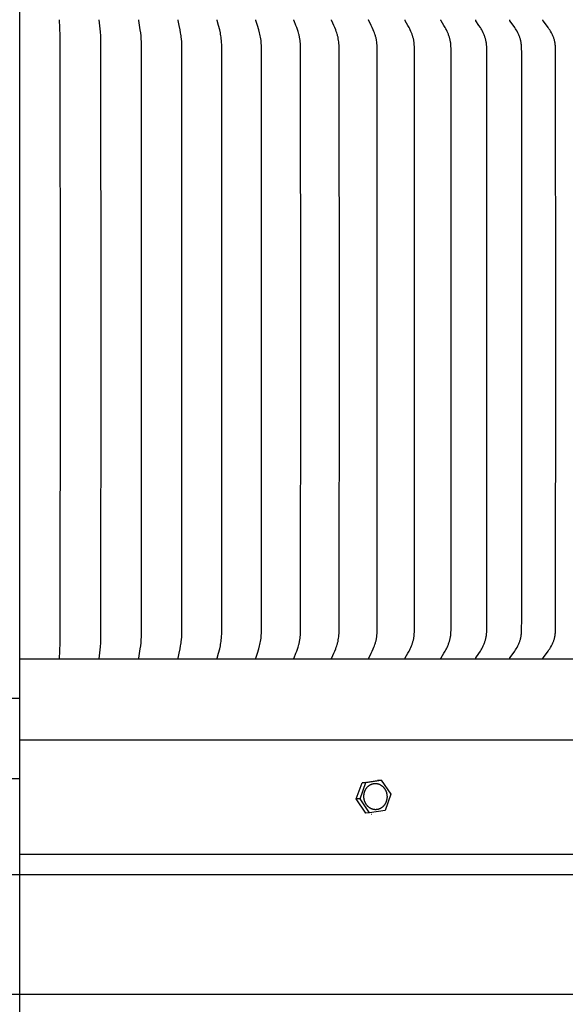
# Model space of a CAD drawing. Units: inches. Extents: x -26.8 to 46.5, y -4.9 to 14.9.
# Drawn here: x -14 to -10.6, y 4.9 to 11.1 of the extents above; entities that cross this region are included whole.
import ezdxf

# ---------------------------------------------------------------- set-up
doc = ezdxf.new("R2010")
doc.units = ezdxf.units.IN
doc.header["$MEASUREMENT"] = 0
doc.layers.add('Aura Vent', color=250, linetype='Continuous')
doc.layers.add('Dimension (ANSI)', color=5, linetype='Continuous')
doc.styles.add('Arial', font='arial.ttf')
doc.dimstyles.new('Dimensions', dxfattribs={"dimtxt": 0.089844, "dimasz": 0.125, "dimexe": 0.0625, "dimexo": 0.125, "dimgap": 0.09, "dimtad": 0, "dimtih": 1, "dimtoh": 1, "dimzin": 0, "dimdsep": 46, "dimlunit": 5, "dimtxsty": 'Arial', "dimcen": 0, "dimadec": 0, "dimazin": 0, "dimtfac": 1, "dimtofl": 0, "dimtmove": 0, "dimatfit": 3, "dimfxl": 1, "dimfrac": 2, "dimtolj": 1, "dimtzin": 0, "dimarcsym": 0})

# ---------------------------------------------------------------- blocks, each defined once
blk = doc.blocks.new('*D95')
at = {"layer": 'Defpoints', "color": 0, "transparency": 16777216}
for p in [(-8.3541, 12.8962), (-19.634, 11.4008), (-8.3541, 11.394)]:
    blk.add_point(p, dxfattribs=at)
at = {"layer": 'Dimension (ANSI)', "color": 0, "lineweight": -2, "transparency": 16777216}
for p, q in [((-19.634, 11.9008), (-19.634, 13.1462)), ((-8.3541, 11.894), (-8.3541, 13.1462)), ((-19.134, 12.8962), (-17.9717, 12.8962)), ((-8.8541, 12.8962), (-10.0164, 12.8962))]:
    blk.add_line(p, q, dxfattribs=at)
at = {"layer": 'Dimension (ANSI)', "color": 0, "transparency": 16777216}
for points in [[(-19.134, 12.9795), (-19.134, 12.8128), (-19.634, 12.8962)], [(-8.8541, 12.9795), (-8.8541, 12.8128), (-8.3541, 12.8962)]]:
    blk.add_solid(points, dxfattribs=at)
at = {"layer": 'Dimension (ANSI)', "color": 0, "transparency": 16777216, "insert": (-13.994, 12.8962), "char_height": 0.359375, "attachment_point": 5, "style": 'Arial'}
blk.add_mtext('\\A1;Head Diameter = 11 1/4" [29 cm]', dxfattribs=at)

msp = doc.modelspace()

# ---------------------------------------------------------------- linework, layer by layer
at = {"layer": 'Aura Vent', "color": 5}
msp.add_lwpolyline([(-13.9691, 0.8485), (-13.9705, 12.1005)], dxfattribs=at)
at = {"layer": 'Aura Vent'}
for points in [[(-13.7219, 7.0716), (-13.717, 7.1711), (-13.7158, 9.0706), (-13.717, 10.97), (-13.7219, 11.0695)], [(-13.4736, 7.0716), (-13.466, 7.1462), (-13.4639, 7.1711), (-13.4629, 7.1892), (-13.4623, 7.2072), (-13.4613, 9.0706), (-13.4623, 10.9339), (-13.4629, 10.952), (-13.4639, 10.97), (-13.466, 10.9949), (-13.4736, 11.0695)], [(-13.2262, 7.0716), (-13.2262, 7.0721), (-13.2263, 7.0725), (-13.2263, 7.0729), (-13.2263, 7.0734), (-13.2263, 7.0738), (-13.2263, 7.0743), (-13.2262, 7.0747), (-13.2262, 7.0751), (-13.2261, 7.076), (-13.2259, 7.0769), (-13.2164, 7.1351), (-13.2139, 7.1531), (-13.2118, 7.1711), (-13.2102, 7.1908), (-13.2091, 7.2104), (-13.2081, 7.2498), (-13.2078, 9.0706), (-13.2081, 10.8913), (-13.2091, 10.9307), (-13.2102, 10.9504), (-13.2118, 10.97), (-13.2139, 10.988), (-13.2164, 11.006), (-13.2259, 11.0643), (-13.2261, 11.0652), (-13.2262, 11.066), (-13.2262, 11.0665), (-13.2263, 11.0669), (-13.2263, 11.0673), (-13.2263, 11.0678), (-13.2263, 11.0682), (-13.2263, 11.0686), (-13.2262, 11.0691), (-13.2262, 11.0695)], [(-12.9802, 7.0716), (-12.9803, 7.0718), (-12.9803, 7.0721), (-12.9803, 7.0723), (-12.9803, 7.0725), (-12.9803, 7.0727), (-12.9803, 7.073), (-12.9803, 7.0732), (-12.9803, 7.0734), (-12.9803, 7.0738), (-12.9803, 7.0743), (-12.9802, 7.0747), (-12.9802, 7.0751), (-12.9801, 7.0756), (-12.9801, 7.076), (-12.9799, 7.0769), (-12.973, 7.1068), (-12.9672, 7.1351), (-12.9639, 7.1531), (-12.9624, 7.1621), (-12.9611, 7.1711), (-12.9599, 7.1809), (-12.9589, 7.1907), (-12.9575, 7.2104), (-12.9566, 7.2301), (-12.9557, 9.0706), (-12.9566, 10.9111), (-12.9575, 10.9308), (-12.9589, 10.9504), (-12.9599, 10.9602), (-12.9611, 10.97), (-12.9624, 10.979), (-12.9639, 10.9881), (-12.9672, 11.006), (-12.973, 11.0344), (-12.9799, 11.0643), (-12.9801, 11.0651), (-12.9801, 11.0656), (-12.9802, 11.066), (-12.9802, 11.0664), (-12.9803, 11.0669), (-12.9803, 11.0673), (-12.9803, 11.0678), (-12.9803, 11.068), (-12.9803, 11.0682), (-12.9803, 11.0684), (-12.9803, 11.0686), (-12.9803, 11.0689), (-12.9803, 11.0691), (-12.9803, 11.0693), (-12.9802, 11.0695)], [(-12.7361, 7.0716), (-12.7362, 7.0718), (-12.7362, 7.0721), (-12.7362, 7.0723), (-12.7363, 7.0725), (-12.7363, 7.0727), (-12.7363, 7.073), (-12.7363, 7.0732), (-12.7363, 7.0734), (-12.7363, 7.0736), (-12.7363, 7.0739), (-12.7362, 7.0741), (-12.7362, 7.0743), (-12.7362, 7.0745), (-12.7362, 7.0747), (-12.7361, 7.0752), (-12.736, 7.0756), (-12.7359, 7.076), (-12.7358, 7.0765), (-12.7357, 7.0769), (-12.7272, 7.1067), (-12.7199, 7.1351), (-12.7157, 7.1531), (-12.7139, 7.1621), (-12.7123, 7.1711), (-12.7108, 7.1809), (-12.7096, 7.1907), (-12.7086, 7.2005), (-12.7078, 7.2103), (-12.7067, 7.2301), (-12.7062, 7.2498), (-12.7056, 9.0706), (-12.7062, 10.8913), (-12.7067, 10.9111), (-12.7078, 10.9308), (-12.7086, 10.9406), (-12.7096, 10.9505), (-12.7108, 10.9602), (-12.7123, 10.97), (-12.7139, 10.9791), (-12.7157, 10.9881), (-12.7199, 11.006), (-12.7272, 11.0344), (-12.7357, 11.0643), (-12.7358, 11.0647), (-12.7359, 11.0651), (-12.736, 11.0656), (-12.7361, 11.066), (-12.7362, 11.0664), (-12.7362, 11.0666), (-12.7362, 11.0669), (-12.7362, 11.0671), (-12.7363, 11.0673), (-12.7363, 11.0675), (-12.7363, 11.0677), (-12.7363, 11.068), (-12.7363, 11.0682), (-12.7363, 11.0684), (-12.7363, 11.0686), (-12.7362, 11.0689), (-12.7362, 11.0691), (-12.7362, 11.0693), (-12.7361, 11.0695)], [(-12.4944, 7.0716), (-12.4944, 7.0718), (-12.4945, 7.0721), (-12.4945, 7.0723), (-12.4945, 7.0725), (-12.4945, 7.0728), (-12.4946, 7.073), (-12.4946, 7.0732), (-12.4946, 7.0734), (-12.4945, 7.0737), (-12.4945, 7.0739), (-12.4945, 7.0741), (-12.4945, 7.0743), (-12.4945, 7.0745), (-12.4944, 7.0748), (-12.4944, 7.075), (-12.4943, 7.0752), (-12.4942, 7.0756), (-12.4941, 7.076), (-12.494, 7.0765), (-12.4939, 7.0769), (-12.4837, 7.1067), (-12.4749, 7.1351), (-12.47, 7.153), (-12.4678, 7.1621), (-12.4658, 7.1711), (-12.4641, 7.1809), (-12.4626, 7.1906), (-12.4614, 7.2004), (-12.4605, 7.2103), (-12.4598, 7.2201), (-12.4593, 7.23), (-12.4586, 7.2498), (-12.4579, 9.0706), (-12.4586, 10.8913), (-12.4593, 10.9111), (-12.4598, 10.921), (-12.4605, 10.9309), (-12.4614, 10.9407), (-12.4626, 10.9505), (-12.4641, 10.9603), (-12.4658, 10.97), (-12.4678, 10.9791), (-12.47, 10.9881), (-12.4749, 11.0061), (-12.4837, 11.0344), (-12.4939, 11.0643), (-12.494, 11.0647), (-12.4941, 11.0651), (-12.4942, 11.0655), (-12.4943, 11.066), (-12.4944, 11.0662), (-12.4944, 11.0664), (-12.4945, 11.0666), (-12.4945, 11.0668), (-12.4945, 11.067), (-12.4945, 11.0673), (-12.4945, 11.0675), (-12.4946, 11.0677), (-12.4946, 11.0679), (-12.4946, 11.0682), (-12.4945, 11.0684), (-12.4945, 11.0686), (-12.4945, 11.0688), (-12.4945, 11.0691), (-12.4944, 11.0693), (-12.4944, 11.0695)], [(-12.2555, 7.0716), (-12.2555, 7.0719), (-12.2556, 7.0721), (-12.2556, 7.0723), (-12.2556, 7.0726), (-12.2556, 7.0728), (-12.2556, 7.073), (-12.2556, 7.0732), (-12.2556, 7.0735), (-12.2556, 7.0737), (-12.2556, 7.0739), (-12.2556, 7.0741), (-12.2556, 7.0744), (-12.2555, 7.0746), (-12.2555, 7.0748), (-12.2554, 7.075), (-12.2554, 7.0752), (-12.2553, 7.0754), (-12.2553, 7.0756), (-12.2551, 7.0761), (-12.255, 7.0765), (-12.2549, 7.0769), (-12.2545, 7.0777), (-12.2431, 7.1067), (-12.2378, 7.1208), (-12.2299, 7.144), (-12.2271, 7.153), (-12.2246, 7.162), (-12.2234, 7.1666), (-12.2223, 7.1711), (-12.2212, 7.176), (-12.2202, 7.1808), (-12.2186, 7.1906), (-12.2172, 7.2004), (-12.2161, 7.2102), (-12.2153, 7.2201), (-12.2147, 7.23), (-12.2138, 7.2498), (-12.213, 9.0706), (-12.2138, 10.8913), (-12.2147, 10.9112), (-12.2153, 10.9211), (-12.2161, 10.9309), (-12.2172, 10.9408), (-12.2186, 10.9506), (-12.2202, 10.9603), (-12.2212, 10.9652), (-12.2223, 10.97), (-12.2234, 10.9746), (-12.2246, 10.9791), (-12.2271, 10.9881), (-12.2299, 10.9971), (-12.2378, 11.0203), (-12.2431, 11.0345), (-12.2545, 11.0634), (-12.2549, 11.0642), (-12.255, 11.0647), (-12.2551, 11.0651), (-12.2553, 11.0655), (-12.2553, 11.0657), (-12.2554, 11.0659), (-12.2554, 11.0661), (-12.2555, 11.0664), (-12.2555, 11.0666), (-12.2556, 11.0668), (-12.2556, 11.067), (-12.2556, 11.0672), (-12.2556, 11.0675), (-12.2556, 11.0677), (-12.2556, 11.0679), (-12.2556, 11.0681), (-12.2556, 11.0684), (-12.2556, 11.0686), (-12.2556, 11.0688), (-12.2556, 11.0691), (-12.2555, 11.0693), (-12.2555, 11.0695)], [(-12.0198, 7.0716), (-12.0198, 7.0717), (-12.0199, 7.0719), (-12.0199, 7.072), (-12.0199, 7.0721), (-12.0199, 7.0722), (-12.0199, 7.0723), (-12.02, 7.0726), (-12.02, 7.0728), (-12.02, 7.073), (-12.02, 7.0733), (-12.02, 7.0735), (-12.02, 7.0737), (-12.02, 7.0739), (-12.0199, 7.0742), (-12.0199, 7.0744), (-12.0199, 7.0746), (-12.0198, 7.0748), (-12.0198, 7.075), (-12.0197, 7.0753), (-12.0196, 7.0755), (-12.0196, 7.0757), (-12.0195, 7.0759), (-12.0194, 7.0761), (-12.0193, 7.0765), (-12.0191, 7.0769), (-12.0187, 7.0777), (-12.0119, 7.0926), (-12.0057, 7.1066), (-11.9998, 7.1208), (-11.9941, 7.1351), (-11.9908, 7.144), (-11.9876, 7.153), (-11.9847, 7.162), (-11.9833, 7.1666), (-11.9821, 7.1711), (-11.9808, 7.176), (-11.9797, 7.1808), (-11.9787, 7.1857), (-11.9778, 7.1905), (-11.9763, 7.2003), (-11.9751, 7.2101), (-11.9741, 7.22), (-11.9734, 7.2299), (-11.9724, 7.2498), (-11.9717, 7.2867), (-11.9715, 9.0706), (-11.9717, 10.8545), (-11.9724, 10.8913), (-11.9734, 10.9112), (-11.9741, 10.9211), (-11.9751, 10.931), (-11.9763, 10.9408), (-11.9778, 10.9506), (-11.9787, 10.9555), (-11.9797, 10.9604), (-11.9808, 10.9652), (-11.9821, 10.97), (-11.9833, 10.9746), (-11.9847, 10.9791), (-11.9876, 10.9882), (-11.9908, 10.9972), (-11.9941, 11.0061), (-11.9998, 11.0204), (-12.0057, 11.0345), (-12.0119, 11.0486), (-12.0187, 11.0634), (-12.0191, 11.0642), (-12.0193, 11.0646), (-12.0194, 11.0651), (-12.0195, 11.0653), (-12.0196, 11.0655), (-12.0196, 11.0657), (-12.0197, 11.0659), (-12.0198, 11.0661), (-12.0198, 11.0663), (-12.0199, 11.0665), (-12.0199, 11.0668), (-12.0199, 11.067), (-12.02, 11.0672), (-12.02, 11.0674), (-12.02, 11.0677), (-12.02, 11.0679), (-12.02, 11.0681), (-12.02, 11.0683), (-12.02, 11.0686), (-12.0199, 11.0688), (-12.0199, 11.0689), (-12.0199, 11.0691), (-12.0199, 11.0692), (-12.0199, 11.0693), (-12.0198, 11.0694), (-12.0198, 11.0695)], [(-11.7879, 7.0716), (-11.7879, 7.0717), (-11.7879, 7.0719), (-11.7879, 7.072), (-11.788, 7.0721), (-11.788, 7.0722), (-11.788, 7.0724), (-11.788, 7.0725), (-11.788, 7.0726), (-11.788, 7.0727), (-11.788, 7.0728), (-11.7881, 7.0729), (-11.7881, 7.0731), (-11.7881, 7.0732), (-11.7881, 7.0733), (-11.7881, 7.0734), (-11.788, 7.0735), (-11.788, 7.0738), (-11.788, 7.074), (-11.788, 7.0742), (-11.7879, 7.0744), (-11.7879, 7.0746), (-11.7878, 7.0749), (-11.7878, 7.0751), (-11.7877, 7.0753), (-11.7877, 7.0755), (-11.7876, 7.0757), (-11.7875, 7.0759), (-11.7874, 7.0761), (-11.7873, 7.0765), (-11.7871, 7.0769), (-11.7869, 7.0773), (-11.779, 7.0925), (-11.7721, 7.1066), (-11.7655, 7.1207), (-11.7591, 7.1351), (-11.7554, 7.144), (-11.7518, 7.1529), (-11.7485, 7.162), (-11.747, 7.1666), (-11.7456, 7.1711), (-11.7443, 7.1759), (-11.743, 7.1808), (-11.7419, 7.1856), (-11.7409, 7.1905), (-11.74, 7.1953), (-11.7392, 7.2002), (-11.7378, 7.2101), (-11.7367, 7.22), (-11.7359, 7.2299), (-11.7349, 7.2498), (-11.7341, 7.2867), (-11.7339, 9.0706), (-11.7341, 10.8545), (-11.7349, 10.8913), (-11.7359, 10.9113), (-11.7367, 10.9212), (-11.7378, 10.9311), (-11.7392, 10.9409), (-11.74, 10.9458), (-11.7409, 10.9507), (-11.7419, 10.9556), (-11.743, 10.9604), (-11.7443, 10.9652), (-11.7456, 10.97), (-11.747, 10.9746), (-11.7485, 10.9792), (-11.7518, 10.9882), (-11.7554, 10.9972), (-11.7591, 11.0061), (-11.7655, 11.0204), (-11.7721, 11.0346), (-11.779, 11.0486), (-11.7869, 11.0638), (-11.7871, 11.0642), (-11.7873, 11.0646), (-11.7874, 11.065), (-11.7875, 11.0652), (-11.7876, 11.0654), (-11.7877, 11.0657), (-11.7877, 11.0659), (-11.7878, 11.0661), (-11.7878, 11.0663), (-11.7879, 11.0665), (-11.7879, 11.0667), (-11.788, 11.067), (-11.788, 11.0672), (-11.788, 11.0674), (-11.788, 11.0676), (-11.7881, 11.0677), (-11.7881, 11.0679), (-11.7881, 11.068), (-11.7881, 11.0681), (-11.7881, 11.0682), (-11.788, 11.0683), (-11.788, 11.0684), (-11.788, 11.0686), (-11.788, 11.0687), (-11.788, 11.0688), (-11.788, 11.0689), (-11.788, 11.069), (-11.7879, 11.0692), (-11.7879, 11.0693), (-11.7879, 11.0694), (-11.7879, 11.0695)], [(-11.5601, 7.0716), (-11.5601, 7.0717), (-11.5601, 7.0719), (-11.5601, 7.072), (-11.5602, 7.0721), (-11.5602, 7.0722), (-11.5602, 7.0724), (-11.5602, 7.0725), (-11.5602, 7.0726), (-11.5602, 7.0727), (-11.5602, 7.0729), (-11.5602, 7.073), (-11.5602, 7.0731), (-11.5602, 7.0732), (-11.5602, 7.0733), (-11.5602, 7.0736), (-11.5602, 7.0738), (-11.5601, 7.074), (-11.5601, 7.0742), (-11.5601, 7.0745), (-11.56, 7.0747), (-11.56, 7.0749), (-11.5599, 7.0751), (-11.5598, 7.0753), (-11.5597, 7.0755), (-11.5597, 7.0757), (-11.5596, 7.0759), (-11.5595, 7.0761), (-11.5593, 7.0766), (-11.5591, 7.077), (-11.5589, 7.0774), (-11.5426, 7.1065), (-11.5352, 7.1207), (-11.5316, 7.1279), (-11.5281, 7.1351), (-11.5241, 7.1439), (-11.5204, 7.1529), (-11.5169, 7.162), (-11.5137, 7.1711), (-11.5123, 7.1756), (-11.511, 7.18), (-11.5097, 7.1845), (-11.5085, 7.189), (-11.5075, 7.1935), (-11.5065, 7.1981), (-11.5056, 7.2026), (-11.5048, 7.2072), (-11.5041, 7.2125), (-11.5035, 7.2178), (-11.503, 7.2231), (-11.5025, 7.2284), (-11.5019, 7.2391), (-11.5015, 7.2498), (-11.5004, 9.0706), (-11.5015, 10.8913), (-11.5019, 10.902), (-11.5025, 10.9127), (-11.503, 10.918), (-11.5035, 10.9234), (-11.5041, 10.9287), (-11.5048, 10.9339), (-11.5056, 10.9385), (-11.5065, 10.9431), (-11.5075, 10.9476), (-11.5085, 10.9521), (-11.5097, 10.9566), (-11.511, 10.9611), (-11.5123, 10.9656), (-11.5137, 10.97), (-11.5169, 10.9792), (-11.5204, 10.9883), (-11.5241, 10.9972), (-11.5281, 11.0061), (-11.5316, 11.0133), (-11.5352, 11.0204), (-11.5426, 11.0346), (-11.5589, 11.0638), (-11.5591, 11.0642), (-11.5593, 11.0646), (-11.5595, 11.065), (-11.5596, 11.0652), (-11.5597, 11.0654), (-11.5597, 11.0656), (-11.5598, 11.0658), (-11.5599, 11.066), (-11.56, 11.0663), (-11.56, 11.0665), (-11.5601, 11.0667), (-11.5601, 11.0669), (-11.5601, 11.0671), (-11.5602, 11.0674), (-11.5602, 11.0676), (-11.5602, 11.0678), (-11.5602, 11.0679), (-11.5602, 11.0681), (-11.5602, 11.0682), (-11.5602, 11.0683), (-11.5602, 11.0684), (-11.5602, 11.0685), (-11.5602, 11.0687), (-11.5602, 11.0688), (-11.5602, 11.0689), (-11.5602, 11.069), (-11.5601, 11.0692), (-11.5601, 11.0693), (-11.5601, 11.0694), (-11.5601, 11.0695)], [(-11.3369, 7.0716), (-11.3369, 7.0717), (-11.3369, 7.0719), (-11.3369, 7.072), (-11.337, 7.0721), (-11.337, 7.0723), (-11.337, 7.0724), (-11.337, 7.0725), (-11.337, 7.0726), (-11.337, 7.0728), (-11.337, 7.0729), (-11.337, 7.073), (-11.337, 7.0731), (-11.337, 7.0732), (-11.337, 7.0734), (-11.337, 7.0735), (-11.337, 7.0736), (-11.337, 7.0737), (-11.337, 7.0738), (-11.3369, 7.074), (-11.3369, 7.0743), (-11.3368, 7.0745), (-11.3368, 7.0747), (-11.3367, 7.0749), (-11.3366, 7.0751), (-11.3366, 7.0753), (-11.3365, 7.0756), (-11.3364, 7.0758), (-11.3363, 7.076), (-11.3362, 7.0762), (-11.3361, 7.0764), (-11.336, 7.0766), (-11.3358, 7.077), (-11.3356, 7.0774), (-11.3179, 7.1065), (-11.3097, 7.1207), (-11.3058, 7.1278), (-11.302, 7.1351), (-11.2976, 7.1439), (-11.2935, 7.1529), (-11.2897, 7.1619), (-11.2879, 7.1665), (-11.2862, 7.1711), (-11.2847, 7.1756), (-11.2832, 7.18), (-11.2818, 7.1845), (-11.2806, 7.189), (-11.2794, 7.1935), (-11.2783, 7.1981), (-11.2774, 7.2026), (-11.2765, 7.2072), (-11.2757, 7.2125), (-11.275, 7.2178), (-11.2745, 7.2231), (-11.274, 7.2284), (-11.2734, 7.2391), (-11.2729, 7.2498), (-11.2717, 9.0706), (-11.2729, 10.8913), (-11.2734, 10.902), (-11.274, 10.9127), (-11.2745, 10.9181), (-11.275, 10.9234), (-11.2757, 10.9287), (-11.2765, 10.9339), (-11.2774, 10.9385), (-11.2783, 10.9431), (-11.2794, 10.9476), (-11.2806, 10.9522), (-11.2818, 10.9567), (-11.2832, 10.9611), (-11.2847, 10.9656), (-11.2862, 10.97), (-11.2879, 10.9746), (-11.2897, 10.9792), (-11.2935, 10.9883), (-11.2976, 10.9972), (-11.302, 11.0061), (-11.3058, 11.0133), (-11.3097, 11.0205), (-11.3179, 11.0347), (-11.3356, 11.0638), (-11.3358, 11.0642), (-11.336, 11.0646), (-11.3361, 11.0648), (-11.3362, 11.065), (-11.3363, 11.0652), (-11.3364, 11.0654), (-11.3365, 11.0656), (-11.3366, 11.0658), (-11.3366, 11.066), (-11.3367, 11.0662), (-11.3368, 11.0664), (-11.3368, 11.0667), (-11.3369, 11.0669), (-11.3369, 11.0671), (-11.337, 11.0673), (-11.337, 11.0675), (-11.337, 11.0676), (-11.337, 11.0677), (-11.337, 11.0678), (-11.337, 11.0679), (-11.337, 11.068), (-11.337, 11.0682), (-11.337, 11.0683), (-11.337, 11.0684), (-11.337, 11.0685), (-11.337, 11.0686), (-11.337, 11.0688), (-11.337, 11.0689), (-11.337, 11.069), (-11.3369, 11.0691), (-11.3369, 11.0693), (-11.3369, 11.0694), (-11.3369, 11.0695)], [(-11.1187, 7.0717), (-11.1187, 7.0718), (-11.1187, 7.072), (-11.1187, 7.0721), (-11.1188, 7.0722), (-11.1188, 7.0723), (-11.1188, 7.0725), (-11.1188, 7.0726), (-11.1188, 7.0727), (-11.1188, 7.0728), (-11.1188, 7.073), (-11.1188, 7.0731), (-11.1188, 7.0732), (-11.1188, 7.0733), (-11.1188, 7.0734), (-11.1188, 7.0736), (-11.1188, 7.0737), (-11.1188, 7.0738), (-11.1187, 7.0739), (-11.1187, 7.074), (-11.1187, 7.0741), (-11.1187, 7.0742), (-11.1187, 7.0743), (-11.1186, 7.0746), (-11.1185, 7.0748), (-11.1185, 7.075), (-11.1184, 7.0752), (-11.1183, 7.0754), (-11.1182, 7.0756), (-11.1182, 7.0758), (-11.1181, 7.076), (-11.118, 7.0762), (-11.1179, 7.0764), (-11.1177, 7.0766), (-11.1175, 7.077), (-11.1173, 7.0774), (-11.0981, 7.1064), (-11.0893, 7.1206), (-11.085, 7.1278), (-11.0809, 7.1351), (-11.0762, 7.1439), (-11.0717, 7.1528), (-11.0696, 7.1574), (-11.0676, 7.1619), (-11.0657, 7.1665), (-11.0638, 7.1711), (-11.0621, 7.1755), (-11.0606, 7.18), (-11.0591, 7.1845), (-11.0577, 7.189), (-11.0565, 7.1935), (-11.0553, 7.198), (-11.0543, 7.2026), (-11.0533, 7.2072), (-11.0525, 7.2125), (-11.0517, 7.2178), (-11.0511, 7.2231), (-11.0506, 7.2284), (-11.0499, 7.2391), (-11.0494, 7.2498), (-11.0484, 7.3235), (-11.0481, 9.0706), (-11.0484, 10.8176), (-11.0494, 10.8913), (-11.0499, 10.9021), (-11.0506, 10.9127), (-11.0511, 10.9181), (-11.0517, 10.9234), (-11.0525, 10.9287), (-11.0533, 10.9339), (-11.0543, 10.9385), (-11.0553, 10.9431), (-11.0565, 10.9477), (-11.0577, 10.9522), (-11.0591, 10.9567), (-11.0606, 10.9612), (-11.0621, 10.9656), (-11.0638, 10.97), (-11.0657, 10.9746), (-11.0676, 10.9792), (-11.0696, 10.9838), (-11.0717, 10.9883), (-11.0762, 10.9973), (-11.0809, 11.0061), (-11.085, 11.0133), (-11.0893, 11.0205), (-11.0981, 11.0347), (-11.1173, 11.0638), (-11.1175, 11.0641), (-11.1177, 11.0645), (-11.1179, 11.0647), (-11.118, 11.0649), (-11.1181, 11.0651), (-11.1182, 11.0653), (-11.1182, 11.0655), (-11.1183, 11.0657), (-11.1184, 11.0659), (-11.1185, 11.0662), (-11.1185, 11.0664), (-11.1186, 11.0666), (-11.1187, 11.0668), (-11.1187, 11.0669), (-11.1187, 11.067), (-11.1187, 11.0671), (-11.1187, 11.0673), (-11.1188, 11.0674), (-11.1188, 11.0675), (-11.1188, 11.0676), (-11.1188, 11.0677), (-11.1188, 11.0678), (-11.1188, 11.0679), (-11.1188, 11.0681), (-11.1188, 11.0682), (-11.1188, 11.0683), (-11.1188, 11.0684), (-11.1188, 11.0686), (-11.1188, 11.0687), (-11.1188, 11.0688), (-11.1188, 11.0689), (-11.1187, 11.0691), (-11.1187, 11.0692), (-11.1187, 11.0693), (-11.1187, 11.0695)], [(-10.9059, 7.0716), (-10.9059, 7.0718), (-10.906, 7.0719), (-10.906, 7.072), (-10.906, 7.0722), (-10.906, 7.0723), (-10.906, 7.0724), (-10.906, 7.0725), (-10.9061, 7.0727), (-10.9061, 7.0728), (-10.9061, 7.0729), (-10.9061, 7.073), (-10.9061, 7.0732), (-10.906, 7.0733), (-10.906, 7.0734), (-10.906, 7.0735), (-10.906, 7.0736), (-10.906, 7.0738), (-10.906, 7.0739), (-10.906, 7.074), (-10.9059, 7.0741), (-10.9059, 7.0742), (-10.9059, 7.0743), (-10.9059, 7.0744), (-10.9058, 7.0746), (-10.9058, 7.0748), (-10.9057, 7.075), (-10.9056, 7.0752), (-10.9055, 7.0754), (-10.9054, 7.0756), (-10.9054, 7.0758), (-10.9052, 7.076), (-10.9051, 7.0762), (-10.905, 7.0764), (-10.9049, 7.0766), (-10.9047, 7.077), (-10.9044, 7.0774), (-10.8839, 7.1064), (-10.8743, 7.1206), (-10.8698, 7.1278), (-10.8653, 7.1351), (-10.8603, 7.1439), (-10.8555, 7.1528), (-10.8532, 7.1573), (-10.851, 7.1619), (-10.8489, 7.1665), (-10.8469, 7.1712), (-10.8452, 7.1755), (-10.8435, 7.18), (-10.8419, 7.1844), (-10.8404, 7.1889), (-10.8391, 7.1934), (-10.8379, 7.198), (-10.8367, 7.2026), (-10.8357, 7.2072), (-10.8348, 7.2125), (-10.834, 7.2178), (-10.8333, 7.2231), (-10.8327, 7.2284), (-10.8319, 7.2391), (-10.8314, 7.2498), (-10.8305, 7.3235), (-10.8301, 9.0706), (-10.8308, 10.8658), (-10.8314, 10.8913), (-10.8319, 10.902), (-10.8327, 10.9128), (-10.8333, 10.9181), (-10.834, 10.9234), (-10.8348, 10.9287), (-10.8357, 10.934), (-10.8367, 10.9386), (-10.8379, 10.9432), (-10.8391, 10.9477), (-10.8404, 10.9522), (-10.8419, 10.9567), (-10.8435, 10.9612), (-10.8452, 10.9656), (-10.8469, 10.97), (-10.8489, 10.9747), (-10.851, 10.9793), (-10.8532, 10.9838), (-10.8555, 10.9884), (-10.8603, 10.9973), (-10.8653, 11.0061), (-10.8698, 11.0134), (-10.8743, 11.0206), (-10.8839, 11.0348), (-10.9044, 11.0638), (-10.9047, 11.0641), (-10.9049, 11.0645), (-10.905, 11.0647), (-10.9051, 11.0649), (-10.9052, 11.0651), (-10.9054, 11.0653), (-10.9054, 11.0655), (-10.9055, 11.0657), (-10.9056, 11.0659), (-10.9057, 11.0662), (-10.9058, 11.0664), (-10.9058, 11.0666), (-10.9059, 11.0667), (-10.9059, 11.0668), (-10.9059, 11.0669), (-10.9059, 11.067), (-10.906, 11.0672), (-10.906, 11.0673), (-10.906, 11.0674), (-10.906, 11.0675), (-10.906, 11.0676), (-10.906, 11.0677), (-10.906, 11.0679), (-10.9061, 11.068), (-10.9061, 11.0681), (-10.9061, 11.0682), (-10.9061, 11.0684), (-10.9061, 11.0685), (-10.906, 11.0686), (-10.906, 11.0687), (-10.906, 11.0689), (-10.906, 11.069), (-10.906, 11.0691), (-10.906, 11.0693), (-10.9059, 11.0694), (-10.9059, 11.0695)], [(-10.699, 7.0716), (-10.699, 7.0718), (-10.699, 7.0719), (-10.6991, 7.072), (-10.6991, 7.0722), (-10.6991, 7.0723), (-10.6991, 7.0724), (-10.6991, 7.0726), (-10.6991, 7.0727), (-10.6991, 7.0728), (-10.6991, 7.0729), (-10.6991, 7.0731), (-10.6991, 7.0732), (-10.6991, 7.0733), (-10.6991, 7.0734), (-10.6991, 7.0736), (-10.6991, 7.0737), (-10.6991, 7.0738), (-10.699, 7.0739), (-10.699, 7.074), (-10.699, 7.0741), (-10.699, 7.0743), (-10.6989, 7.0744), (-10.6989, 7.0745), (-10.6989, 7.0746), (-10.6988, 7.0747), (-10.6988, 7.0748), (-10.6987, 7.075), (-10.6987, 7.0752), (-10.6986, 7.0754), (-10.6985, 7.0757), (-10.6984, 7.0759), (-10.6983, 7.0761), (-10.6981, 7.0763), (-10.698, 7.0765), (-10.6979, 7.0766), (-10.6977, 7.077), (-10.6974, 7.0774), (-10.6755, 7.1064), (-10.6653, 7.1205), (-10.6604, 7.1278), (-10.6556, 7.1351), (-10.6503, 7.1438), (-10.6452, 7.1528), (-10.6427, 7.1573), (-10.6404, 7.1619), (-10.6382, 7.1665), (-10.636, 7.1712), (-10.6341, 7.1755), (-10.6324, 7.1799), (-10.6307, 7.1844), (-10.6291, 7.1889), (-10.6277, 7.1934), (-10.6263, 7.198), (-10.6251, 7.2026), (-10.6241, 7.2072), (-10.623, 7.2125), (-10.6222, 7.2177), (-10.6215, 7.2231), (-10.6209, 7.2284), (-10.6204, 7.2337), (-10.62, 7.2391), (-10.6194, 7.2498), (-10.6188, 7.2754), (-10.618, 9.0706), (-10.6188, 10.8658), (-10.6194, 10.8913), (-10.62, 10.9021), (-10.6204, 10.9074), (-10.6209, 10.9128), (-10.6215, 10.9181), (-10.6222, 10.9234), (-10.623, 10.9287), (-10.6241, 10.934), (-10.6251, 10.9386), (-10.6263, 10.9432), (-10.6277, 10.9477), (-10.6291, 10.9523), (-10.6307, 10.9568), (-10.6324, 10.9612), (-10.6341, 10.9656), (-10.636, 10.97), (-10.6382, 10.9747), (-10.6404, 10.9793), (-10.6427, 10.9839), (-10.6452, 10.9884), (-10.6503, 10.9973), (-10.6556, 11.0061), (-10.6604, 11.0134), (-10.6653, 11.0206), (-10.6755, 11.0348), (-10.6974, 11.0637), (-10.6977, 11.0641), (-10.6979, 11.0645), (-10.698, 11.0647), (-10.6981, 11.0649), (-10.6983, 11.0651), (-10.6984, 11.0653), (-10.6985, 11.0655), (-10.6986, 11.0657), (-10.6987, 11.0659), (-10.6987, 11.0661), (-10.6988, 11.0663), (-10.6988, 11.0665), (-10.6989, 11.0666), (-10.6989, 11.0667), (-10.6989, 11.0668), (-10.699, 11.0669), (-10.699, 11.067), (-10.699, 11.0671), (-10.699, 11.0672), (-10.6991, 11.0674), (-10.6991, 11.0675), (-10.6991, 11.0676), (-10.6991, 11.0677), (-10.6991, 11.0678), (-10.6991, 11.068), (-10.6991, 11.0681), (-10.6991, 11.0682), (-10.6991, 11.0683), (-10.6991, 11.0685), (-10.6991, 11.0686), (-10.6991, 11.0687), (-10.6991, 11.0689), (-10.6991, 11.069), (-10.6991, 11.0691), (-10.699, 11.0693), (-10.699, 11.0694), (-10.699, 11.0695)], [(-8.2666, 7.0706), (-8.2667, 7.0706), (-8.267, 7.0706), (-8.268, 7.0706), (-8.2722, 7.0706), (-8.2889, 7.0706), (-8.3557, 7.0706), (-8.6231, 7.0706), (-9.6927, 7.0706), (-13.97, 7.0706)], [(-8.2934, 6.5627), (-13.9707, 6.5627)], [(-11.8658, 6.1953), (-11.8294, 6.2972)], [(-11.8421, 6.1966), (-11.8057, 6.2984)], [(-11.8294, 6.2972), (-11.7329, 6.3111)], [(-11.8057, 6.2984), (-11.8294, 6.2972)], [(-11.8057, 6.2984), (-11.7092, 6.3124)], [(-11.7092, 6.3124), (-11.7329, 6.3111)], [(-11.7092, 6.3124), (-11.6492, 6.2245)], [(-11.6492, 6.2245), (-11.6857, 6.1226)], [(-11.8421, 6.1966), (-11.8658, 6.1953)], [(-11.8058, 6.1074), (-11.8658, 6.1953)], [(-11.7821, 6.1086), (-11.8421, 6.1966)], [(-11.7821, 6.1086), (-11.8058, 6.1074)], [(-11.6857, 6.1226), (-11.7821, 6.1086)], [(-11.7684, 6.0986), (-11.7698, 6.0986)], [(-9.9687, 5.8485), (-13.9699, 5.8485)], [(-17.9725, 5.7235), (-9.965, 5.7235)], [(-17.9722, 4.9735), (-9.9653, 4.9735)]]:
    msp.add_lwpolyline(points, dxfattribs=at)
at = {"layer": 'Aura Vent', "color": 1}
for points in [[(-13.97, 6.8236), (-17.9679, 6.8236)], [(-17.9727, 6.3236), (-13.9687, 6.3236)]]:
    msp.add_lwpolyline(points, dxfattribs=at)
at = {"layer": 'Aura Vent'}
msp.add_lwpolyline([(-11.8157, 6.1911), (-11.8161, 6.1928), (-11.8165, 6.1946), (-11.8168, 6.1965), (-11.8171, 6.1983), (-11.8173, 6.2002), (-11.8176, 6.2021), (-11.8177, 6.204), (-11.8179, 6.2059), (-11.818, 6.2078), (-11.818, 6.2098), (-11.818, 6.2118), (-11.818, 6.2137), (-11.818, 6.2157), (-11.8178, 6.2177), (-11.8177, 6.2198), (-11.8175, 6.2218), (-11.8172, 6.2238), (-11.817, 6.2258), (-11.8166, 6.2278), (-11.8162, 6.2298), (-11.8158, 6.2319), (-11.8153, 6.2339), (-11.8148, 6.2359), (-11.8142, 6.2379), (-11.8136, 6.2398), (-11.8129, 6.2418), (-11.8122, 6.2437), (-11.8115, 6.2457), (-11.8107, 6.2476), (-11.8098, 6.2494), (-11.809, 6.2513), (-11.808, 6.2531), (-11.807, 6.2549), (-11.806, 6.2567), (-11.805, 6.2584), (-11.8039, 6.2601), (-11.8028, 6.2618), (-11.8016, 6.2634), (-11.8004, 6.265), (-11.7992, 6.2666), (-11.7979, 6.2681), (-11.7966, 6.2696), (-11.7953, 6.271), (-11.7939, 6.2724), (-11.7926, 6.2737), (-11.7912, 6.275), (-11.7897, 6.2763), (-11.7883, 6.2775), (-11.7868, 6.2786), (-11.7854, 6.2797), (-11.7839, 6.2808), (-11.7824, 6.2818), (-11.7808, 6.2828), (-11.7793, 6.2837), (-11.7778, 6.2845), (-11.7762, 6.2854), (-11.7747, 6.2861), (-11.7731, 6.2868), (-11.7716, 6.2875), (-11.77, 6.2882), (-11.7684, 6.2887), (-11.7669, 6.2893), (-11.7653, 6.2898), (-11.7638, 6.2902), (-11.7622, 6.2906), (-11.7606, 6.291), (-11.759, 6.2913), (-11.7574, 6.2916), (-11.7558, 6.2919), (-11.7541, 6.2921), (-11.7524, 6.2923), (-11.7507, 6.2924), (-11.749, 6.2925), (-11.7473, 6.2926), (-11.7456, 6.2926), (-11.7438, 6.2925), (-11.742, 6.2924), (-11.7403, 6.2922), (-11.7385, 6.292), (-11.7367, 6.2918), (-11.7349, 6.2915), (-11.7331, 6.2911), (-11.7314, 6.2907), (-11.7296, 6.2902), (-11.7278, 6.2897), (-11.726, 6.2892), (-11.7243, 6.2885), (-11.7225, 6.2879), (-11.7207, 6.2871), (-11.719, 6.2864), (-11.7173, 6.2855), (-11.7156, 6.2847), (-11.7139, 6.2837), (-11.7122, 6.2827), (-11.7106, 6.2817), (-11.7089, 6.2806), (-11.7073, 6.2795), (-11.7058, 6.2783), (-11.7042, 6.2771), (-11.7027, 6.2758), (-11.7012, 6.2745), (-11.6998, 6.2732), (-11.6983, 6.2718), (-11.6969, 6.2704), (-11.6956, 6.269), (-11.6943, 6.2675), (-11.693, 6.2659), (-11.6918, 6.2644), (-11.6906, 6.2628), (-11.6894, 6.2612), (-11.6883, 6.2596), (-11.6872, 6.2579), (-11.6862, 6.2563), (-11.6852, 6.2546), (-11.6842, 6.2529), (-11.6833, 6.2511), (-11.6824, 6.2494), (-11.6816, 6.2477), (-11.6808, 6.2459), (-11.6801, 6.2441), (-11.6794, 6.2424), (-11.6787, 6.2406), (-11.6781, 6.2388), (-11.6775, 6.237), (-11.677, 6.2353), (-11.6765, 6.2335), (-11.676, 6.2317), (-11.6756, 6.23), (-11.6752, 6.2282), (-11.6749, 6.2264), (-11.6746, 6.2246), (-11.6743, 6.2227), (-11.674, 6.2208), (-11.6738, 6.219), (-11.6736, 6.2171), (-11.6735, 6.2151), (-11.6734, 6.2132), (-11.6733, 6.2112), (-11.6733, 6.2093), (-11.6733, 6.2073), (-11.6734, 6.2053), (-11.6735, 6.2033), (-11.6737, 6.2013), (-11.6739, 6.1992), (-11.6741, 6.1972), (-11.6744, 6.1952), (-11.6747, 6.1932), (-11.6751, 6.1912), (-11.6756, 6.1892), (-11.676, 6.1871), (-11.6766, 6.1852), (-11.6771, 6.1832), (-11.6778, 6.1812), (-11.6784, 6.1792), (-11.6791, 6.1773), (-11.6799, 6.1754), (-11.6807, 6.1735), (-11.6815, 6.1716), (-11.6824, 6.1697), (-11.6833, 6.1679), (-11.6843, 6.1661), (-11.6853, 6.1643), (-11.6864, 6.1626), (-11.6875, 6.1609), (-11.6886, 6.1592), (-11.6898, 6.1576), (-11.691, 6.156), (-11.6922, 6.1544), (-11.6935, 6.1529), (-11.6948, 6.1514), (-11.6961, 6.15), (-11.6974, 6.1486), (-11.6988, 6.1473), (-11.7002, 6.146), (-11.7016, 6.1447), (-11.7031, 6.1435), (-11.7045, 6.1424), (-11.706, 6.1413), (-11.7075, 6.1402), (-11.709, 6.1392), (-11.7105, 6.1383), (-11.7121, 6.1373), (-11.7136, 6.1365), (-11.7151, 6.1357), (-11.7167, 6.1349), (-11.7182, 6.1342), (-11.7198, 6.1335), (-11.7214, 6.1329), (-11.7229, 6.1323), (-11.7245, 6.1317), (-11.726, 6.1312), (-11.7276, 6.1308), (-11.7291, 6.1304), (-11.7307, 6.13), (-11.7323, 6.1297), (-11.734, 6.1294), (-11.7356, 6.1291), (-11.7373, 6.1289), (-11.7389, 6.1287), (-11.7406, 6.1286), (-11.7423, 6.1285), (-11.7441, 6.1285), (-11.7458, 6.1285), (-11.7476, 6.1285), (-11.7493, 6.1286), (-11.7511, 6.1288), (-11.7529, 6.129), (-11.7546, 6.1292), (-11.7564, 6.1295), (-11.7582, 6.1299), (-11.76, 6.1303), (-11.7618, 6.1308), (-11.7636, 6.1313), (-11.7653, 6.1319), (-11.7671, 6.1325), (-11.7689, 6.1331), (-11.7706, 6.1339), (-11.7724, 6.1347), (-11.7741, 6.1355), (-11.7758, 6.1364), (-11.7775, 6.1373), (-11.7792, 6.1383), (-11.7808, 6.1393), (-11.7824, 6.1404), (-11.784, 6.1415), (-11.7856, 6.1427), (-11.7871, 6.1439), (-11.7887, 6.1452), (-11.7902, 6.1465), (-11.7916, 6.1478), (-11.793, 6.1492), (-11.7944, 6.1506), (-11.7958, 6.1521), (-11.7971, 6.1536), (-11.7984, 6.1551), (-11.7996, 6.1566), (-11.8008, 6.1582), (-11.802, 6.1598), (-11.8031, 6.1614), (-11.8042, 6.1631), (-11.8052, 6.1648), (-11.8062, 6.1664), (-11.8071, 6.1682), (-11.8081, 6.1699), (-11.8089, 6.1716), (-11.8098, 6.1734), (-11.8105, 6.1751), (-11.8113, 6.1769), (-11.812, 6.1787), (-11.8126, 6.1804), (-11.8133, 6.1822), (-11.8138, 6.184), (-11.8144, 6.1858), (-11.8149, 6.1875), (-11.8153, 6.1893)], close=True, dxfattribs=at)

# ---------------------------------------------------------------- dimensions: what is measured, and where the dimension line sits
at = {"layer": 'Dimension (ANSI)', "color": 5}
dim = msp.add_linear_dim(base=(-8.3541, 12.8962), p1=(-19.634, 11.4008), p2=(-8.3541, 11.394), text='Head Diameter = <>', dimstyle='Dimensions', override={"dimpost": '"'}, dxfattribs=at)
dim.commit()
dim.dimension.update_dxf_attribs({"geometry": '*D95', "text_midpoint": (-13.994, 12.8962)})

doc.saveas('drawing.dxf')
